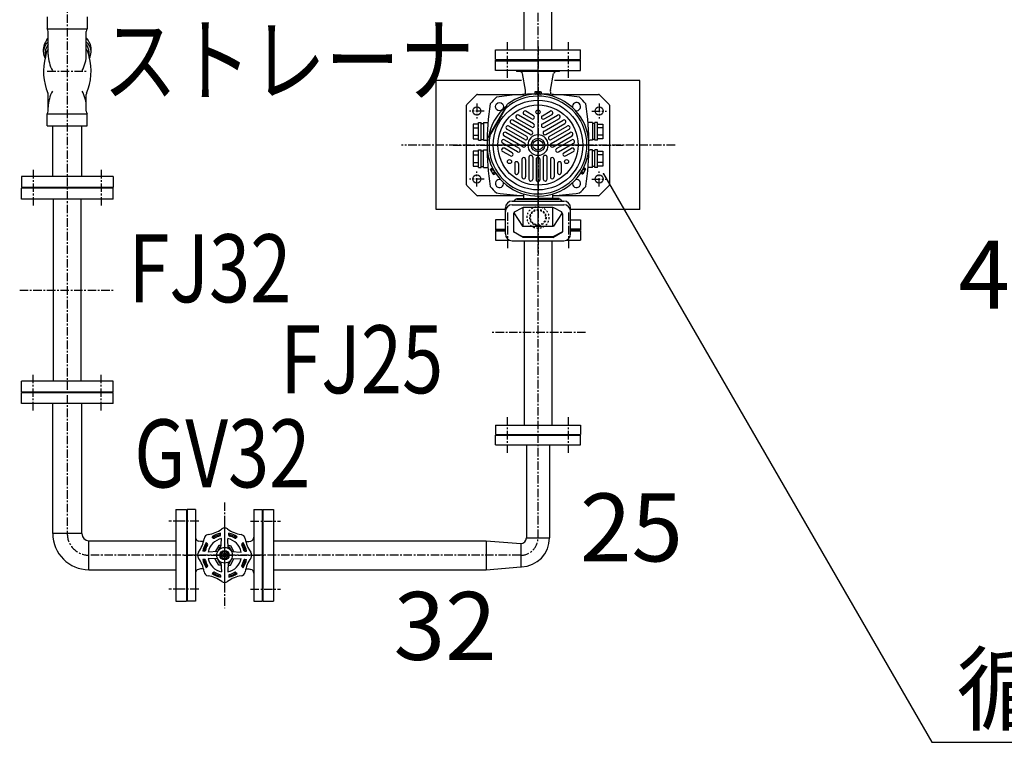
# Model space of a CAD drawing. Extents: x 1 to 19501, y 1 to 13851.
# Drawn here: x 3239 to 4687, y 9247 to 10311 of the extents above; entities that cross this region are included whole.
import ezdxf

# ---------------------------------------------------------------- set-up
doc = ezdxf.new("R2010")
doc.units = 0
doc.header["$MEASUREMENT"] = 0
doc.linetypes.add('CENTER2', pattern=[20, 12.5, -2.5, 2.5, -2.5])
doc.linetypes.add('DASHED2', pattern=[5, 2.5, -2.5])
for name, color, linetype in [('_4-6_コンクリ__ト基礎', 7, 'CONTINUOUS'), ('_4-8_配管_熱交__熱源', 7, 'CONTINUOUS'), ('_4-C_25EVMG35_37_循環', 7, 'CONTINUOUS'), ('_4-D_寸法', 7, 'CONTINUOUS')]:
    doc.layers.add(name, color=color, linetype=linetype)
doc.styles.get("Standard").update_dxf_attribs({"font": 'txt', "bigfont": 'bigfont.shx'})

msp = doc.modelspace()

# ---------------------------------------------------------------- linework, layer by layer
at = {"layer": '_4-6_コンクリ__ト基礎', "color": 5, "linetype": 'CENTER2'}
for p, q in [((4001.3, 9984.9), (4001.3, 10261.3)), ((4203, 10126.1), (3800.6, 10126.1))]:
    msp.add_line(p, q, dxfattribs=at)
at = {"layer": '_4-6_コンクリ__ト基礎', "color": 7, "linetype": 'Continuous'}
for p, q in [((3851.3, 10031.1), (3851.3, 10221.1)), ((3977.1, 10221.1), (3851.3, 10221.1)), ((4151.3, 10221.1), (4025.5, 10221.1)), ((4151.3, 10031.1), (4151.3, 10221.1)), ((3953.3, 10031.1), (3851.3, 10031.1)), ((4151.3, 10031.1), (4048.9, 10031.1))]:
    msp.add_line(p, q, dxfattribs=at)
at = {"layer": '_4-8_配管_熱交__熱源', "color": 5, "linetype": 'CENTER2'}
for p, q in [((4001.3, 9548), (4001.3, 10931.2)), ((3308.8, 10378.3), (3308.8, 9554.4)), ((3956.3, 10225.1), (3956.3, 10278.1)), ((4046.3, 10225.1), (4046.3, 10278.1)), ((4071.3, 10126.1), (3931.3, 10126.1)), ((3258.8, 10089.6), (3258.8, 10036.6)), ((3358.8, 10089.6), (3358.8, 10036.6)), ((3956.3, 10027.1), (3956.3, 9974.1)), ((4046.3, 10027.1), (4046.3, 9974.1)), ((3258.8, 9735.6), (3258.8, 9788.6)), ((3358.8, 9735.6), (3358.8, 9788.6)), ((3956.3, 9673.1), (3956.3, 9726.1)), ((4046.3, 9673.1), (4046.3, 9726.1)), ((3540.3, 9600.4), (3540.3, 9444.9)), ((3502.3, 9572.6), (3458.3, 9572.6)), ((3578.3, 9572.6), (3622.3, 9572.6)), ((3975.9, 9522.6), (3340.6, 9522.6)), ((3502.3, 9472.6), (3458.3, 9472.6)), ((3578.3, 9472.6), (3622.3, 9472.6))]:
    msp.add_line(p, q, dxfattribs=at)
at = {"layer": '_4-8_配管_熱交__熱源', "color": 7, "linetype": 'Continuous'}
for p, q in [((3980.8, 10266.1), (3980.8, 10538.1)), ((4021.8, 10266.1), (4021.8, 10538.1)), ((3279.3, 10314.6), (3279.3, 10297)), ((3338.3, 10314.6), (3338.3, 10297)), ((3279.3, 10297), (3338.3, 10297)), ((3280.8, 10259.5), (3280.8, 10293.4)), ((3336.8, 10259.5), (3336.8, 10293.4)), ((3273.8, 10262.7), (3273.8, 10267.6)), ((3276.8, 10256.1), (3276.8, 10263)), ((3340.8, 10256.1), (3340.8, 10263)), ((3343.8, 10262.7), (3343.8, 10267.6)), ((3938.8, 10252.1), (3938.8, 10266.1)), ((3938.8, 10266.1), (4063.8, 10266.1)), ((4063.8, 10252.1), (4063.8, 10266.1)), ((3938.8, 10252.1), (4063.8, 10252.1)), ((3280.8, 10175.8), (3280.8, 10200.4)), ((3336.8, 10175.8), (3336.8, 10200.4)), ((3279.3, 10154.6), (3279.3, 10172.2)), ((3279.3, 10172.2), (3338.3, 10172.2)), ((3338.3, 10154.6), (3338.3, 10172.2)), ((3279.3, 10154.6), (3338.3, 10154.6)), ((3287.4, 10079.6), (3287.4, 10154.6)), ((3330.1, 10079.6), (3330.1, 10154.6)), ((3376.3, 10079.6), (3241.3, 10079.6)), ((3241.3, 10079.6), (3241.3, 10063.6)), ((3376.3, 10079.6), (3376.3, 10063.6)), ((3376.3, 10063.6), (3241.3, 10063.6)), ((3376.3, 10062.6), (3241.3, 10062.6)), ((3241.3, 10046.6), (3241.3, 10062.6)), ((3376.3, 10046.6), (3376.3, 10062.6)), ((3376.3, 10046.6), (3241.3, 10046.6)), ((3288.3, 9778.6), (3288.3, 10046.6)), ((3329.3, 9778.6), (3329.3, 10046.6)), ((3938.8, 10000.1), (3953.3, 10000.1)), ((3938.8, 10000.1), (3938.8, 9986.1)), ((4049.3, 10000.1), (4063.8, 10000.1)), ((4063.8, 10000.1), (4063.8, 9986.1)), ((3938.8, 9986.1), (3959.6, 9986.1)), ((3980.8, 9985.4), (3980.8, 9714.1)), ((4021.8, 9985.4), (4021.8, 9714.1)), ((4043, 9986.1), (4063.8, 9986.1)), ((3241.3, 9762.6), (3241.3, 9778.6)), ((3376.3, 9778.6), (3241.3, 9778.6)), ((3376.3, 9762.6), (3376.3, 9778.6)), ((3376.3, 9762.6), (3241.3, 9762.6)), ((3376.3, 9761.6), (3241.3, 9761.6)), ((3241.3, 9745.6), (3241.3, 9761.6)), ((3376.3, 9745.6), (3376.3, 9761.6)), ((3376.3, 9745.6), (3241.3, 9745.6)), ((3287.4, 9554.4), (3287.4, 9745.6)), ((3330.1, 9554.4), (3330.1, 9745.6)), ((3938.8, 9714.1), (3938.8, 9700.1)), ((3938.8, 9714.1), (4063.8, 9714.1)), ((4063.8, 9714.1), (4063.8, 9700.1)), ((3938.8, 9700.1), (4063.8, 9700.1)), ((3938.8, 9699.1), (4063.8, 9699.1)), ((3938.8, 9685.1), (3938.8, 9699.1)), ((4063.8, 9685.1), (4063.8, 9699.1)), ((3938.8, 9685.1), (4063.8, 9685.1)), ((3984.3, 9685.1), (3984.3, 9548)), ((4018.3, 9685.1), (4018.3, 9548)), ((3468.3, 9590.1), (3484.3, 9590.1)), ((3468.3, 9590.1), (3468.3, 9455.1)), ((3484.3, 9590.1), (3484.3, 9455.1)), ((3485.3, 9590.1), (3485.3, 9455.1)), ((3497.3, 9590.1), (3485.3, 9590.1)), ((3497.3, 9590.1), (3497.3, 9455.1)), ((3583.3, 9590.1), (3595.3, 9590.1)), ((3583.3, 9590.1), (3583.3, 9455.1)), ((3595.3, 9590.1), (3595.3, 9455.1)), ((3596.3, 9590.1), (3596.3, 9455.1)), ((3596.3, 9590.1), (3612.3, 9590.1)), ((3612.3, 9590.1), (3612.3, 9455.1)), ((3330.1, 9554.4), (3287.4, 9554.4)), ((3523.6, 9547.9), (3521.8, 9549.7)), ((3534.2, 9552.2), (3534.2, 9554.8)), ((3534.9, 9532.7), (3535.7, 9546.9)), ((3545.7, 9532.7), (3544.9, 9546.9)), ((3546.4, 9552.2), (3546.4, 9554.8)), ((3557, 9547.9), (3558.8, 9549.7)), ((3984.3, 9548), (4018.3, 9548)), ((3340.6, 9543.9), (3468.3, 9543.9)), ((3340.6, 9501.2), (3340.6, 9543.9)), ((3504.7, 9542.6), (3501.7, 9543.4)), ((3509.1, 9542.6), (3504.7, 9542.6)), ((3515, 9539.2), (3513.2, 9541.1)), ((3531.9, 9537.1), (3526.6, 9527.8)), ((3533.4, 9534.6), (3529.6, 9528)), ((3535.1, 9537.1), (3531.9, 9537.1)), ((3535, 9534.6), (3533.4, 9534.6)), ((3545.5, 9537.1), (3548.7, 9537.1)), ((3545.6, 9534.6), (3547.2, 9534.6)), ((3547.2, 9534.6), (3551, 9528)), ((3548.7, 9537.1), (3554, 9527.8)), ((3565.6, 9539.2), (3567.4, 9541.1)), ((3571.5, 9542.6), (3575.9, 9542.6)), ((3575.9, 9542.6), (3578.8, 9543.4)), ((3612.3, 9543.9), (3925.1, 9543.9)), ((3925.1, 9543.9), (3925.1, 9501.2)), ((3925.1, 9543.9), (3975.9, 9539.6)), ((3975.9, 9539.6), (3975.9, 9505.6)), ((3510.6, 9528.7), (3508.1, 9528.7)), ((3530.2, 9528), (3515.9, 9527.2)), ((3530.2, 9517.1), (3515.9, 9518)), ((3531.9, 9508.1), (3526.6, 9517.4)), ((3533.4, 9510.6), (3529.6, 9517.2)), ((3534.5, 9522.6), (3537.4, 9527.6)), ((3537.4, 9517.6), (3534.5, 9522.6)), ((3537.4, 9527.6), (3543.2, 9527.6)), ((3537.4, 9517.6), (3543.2, 9517.6)), ((3546.1, 9522.6), (3543.2, 9527.6)), ((3543.2, 9517.6), (3546.1, 9522.6)), ((3547.2, 9510.6), (3551, 9517.2)), ((3548.7, 9508.1), (3554, 9517.4)), ((3550.4, 9528), (3564.7, 9527.2)), ((3550.4, 9517.1), (3564.7, 9518)), ((3570, 9528.7), (3572.5, 9528.7)), ((3504.7, 9502.6), (3501.7, 9501.8)), ((3509.1, 9502.6), (3504.7, 9502.6)), ((3510.6, 9516.5), (3508.1, 9516.5)), ((3515, 9505.9), (3513.2, 9504.1)), ((3535.1, 9508.1), (3531.9, 9508.1)), ((3535, 9510.6), (3533.4, 9510.6)), ((3534.9, 9512.4), (3535.7, 9498.2)), ((3545.7, 9512.4), (3544.9, 9498.2)), ((3545.5, 9508.1), (3548.7, 9508.1)), ((3545.6, 9510.6), (3547.2, 9510.6)), ((3565.6, 9505.9), (3567.4, 9504.1)), ((3570, 9516.5), (3572.5, 9516.5)), ((3571.5, 9502.6), (3575.9, 9502.6)), ((3575.9, 9502.6), (3578.8, 9501.8)), ((3925.1, 9501.2), (3975.9, 9505.6)), ((3340.6, 9501.2), (3468.3, 9501.2)), ((3523.6, 9497.3), (3521.8, 9495.5)), ((3534.2, 9492.9), (3534.2, 9490.4)), ((3546.4, 9492.9), (3546.4, 9490.4)), ((3557, 9497.3), (3558.8, 9495.5)), ((3612.3, 9501.2), (3925.1, 9501.2)), ((3468.3, 9455.1), (3484.3, 9455.1)), ((3497.3, 9455.1), (3485.3, 9455.1)), ((3583.3, 9455.1), (3595.3, 9455.1)), ((3596.3, 9455.1), (3612.3, 9455.1))]:
    msp.add_line(p, q, dxfattribs=at)
at = {"layer": '_4-8_配管_熱交__熱源', "color": 9, "linetype": 'CENTER2'}
for p, q in [((3279.3, 10234.6), (3338.3, 10234.6)), ((3238.8, 9912.6), (3378.8, 9912.6)), ((4071.3, 9850.1), (3931.3, 9850.1))]:
    msp.add_line(p, q, dxfattribs=at)
at = {"layer": '_4-8_配管_熱交__熱源', "color": 1, "linetype": 'CENTER2'}
for p, q in [((3540.3, 9567.6), (3540.3, 9477.6)), ((3480.3, 9522.6), (3600.3, 9522.6))]:
    msp.add_line(p, q, dxfattribs=at)
at = {"layer": '_4-8_配管_熱交__熱源', "color": 7, "linetype": 'Continuous'}
for radius in [11.5, 6.9, 3, 2.3]:
    msp.add_circle((3540.3, 9522.6), radius, dxfattribs=at)
for centre, radius, start, end in [((3275.8, 10293.4), 5, 360, 45.573), ((3341.8, 10293.4), 5, 134.427, 180), ((3292.8, 10267.8), 19, 129.1667, 180.7317), ((3292.8, 10263.2), 19, 129.1667, 180), ((3294.3, 10262.8), 17.6, 140.5362, 179.3447), ((3293.8, 10271.5), 18, 136.2383, 154.8791), ((3323.8, 10271.5), 18, 25.1209, 43.7617), ((3324.8, 10267.8), 19, 359.2683, 50.8333), ((3324.8, 10263.2), 19, 360, 50.8333), ((3323.2, 10262.8), 17.6, 0.6553, 39.4638), ((3292.8, 10262.7), 19, 180, 208.7696), ((3354.6, 10234.3), 80.8, 164.337, 203.3271), ((3294.3, 10255.9), 17.5, 140.5178, 179.3631), ((3332.6, 10260.1), 51.8, 180.5851, 208.1928), ((3285, 10260.1), 51.8, 331.8072, 359.4149), ((3323.3, 10255.9), 17.5, 0.6369, 39.4822), ((3263, 10234.3), 80.8, 336.6729, 15.663), ((3324.8, 10262.7), 19, 331.2304, 0), ((3275.8, 10200.3), 5, 0, 22.8266), ((3332.6, 10181.1), 51.8, 151.8073, 179.4149), ((3285, 10181.1), 51.8, 0.5851, 28.1927), ((3341.8, 10200.3), 5, 157.1734, 180), ((3275.8, 10175.8), 5, 314.427, 0), ((3341.8, 10175.8), 5, 180, 225.573), ((3509.3, 9597.4), 45, 278.5865, 306.4138), ((3540.3, 9555.4), 7.2, 53.4186, 126.4137), ((3571.3, 9597.4), 45, 233.5865, 261.4138), ((3340.6, 9554.4), 53.1, 180, 270), ((3340.6, 9554.4), 10.4, 180, 270), ((3503.3, 9549.2), 6, 180, 255), ((3465.5, 9553.6), 45, 323.5865, 351.4138), ((3517.1, 9545.8), 7.2, 98.4186, 171.4137), ((3540.3, 9522.6), 24.8, 100.6893, 169.3107), ((3540.3, 9522.6), 32.8, 100.718, 124.282), ((3540.3, 9522.6), 31, 101.3484, 123.6516), ((3524.6, 9548.9), 1.4, 224.9998, 300.8123), ((3540.3, 9522.6), 29.2, 104.1877, 120.8124), ((3532.8, 9552.2), 1.4, 284.1877, 0.0001), ((3540.3, 9522.6), 24.8, 10.6894, 79.3107), ((3540.3, 9522.6), 32.8, 55.718, 79.282), ((3540.3, 9522.6), 31, 56.3484, 78.6516), ((3547.8, 9552.2), 1.4, 179.9999, 255.8123), ((3540.3, 9522.6), 29.2, 59.1876, 75.8124), ((3556, 9548.9), 1.4, 239.1877, 315.0001), ((3563.5, 9545.8), 7.2, 8.4186, 81.4137), ((3615.1, 9553.6), 45, 188.5865, 216.4137), ((3577.3, 9549.2), 6, 285, 360), ((3975.9, 9548), 8.4, 270, 0), ((3975.9, 9548), 42.4, 271.6335, 0), ((3540.3, 9522.6), 32.8, 145.718, 169.282), ((3540.3, 9522.6), 31, 146.3483, 168.6516), ((3540.3, 9522.6), 29.2, 149.1877, 165.8124), ((3514, 9538.3), 1.4, 329.1877, 45.0001), ((3566.6, 9538.3), 1.4, 134.9998, 210.8123), ((3540.3, 9522.6), 29.2, 14.1876, 30.8124), ((3540.3, 9522.6), 31, 11.3484, 33.6517), ((3540.3, 9522.6), 32.8, 10.718, 34.282), ((3507.5, 9522.6), 7.2, 143.4186, 216.4137), ((3465.5, 9491.6), 45, 8.5865, 36.4138), ((3510.6, 9530.1), 1.4, 269.9999, 345.8123), ((3540.3, 9522.6), 24.8, 190.6893, 259.3107), ((3540.3, 9522.6), 24.8, 280.6894, 349.3107), ((3570, 9530.1), 1.4, 194.1877, 270.0001), ((3615.1, 9491.6), 45, 143.5865, 171.4138), ((3573.1, 9522.6), 7.2, 323.4186, 36.4137), ((3540.3, 9522.6), 32.8, 190.718, 214.282), ((3540.3, 9522.6), 31, 191.3484, 213.6517), ((3510.6, 9515.1), 1.4, 14.1877, 90.0001), ((3540.3, 9522.6), 29.2, 194.1877, 210.8124), ((3514, 9506.9), 1.4, 314.9999, 30.8123), ((3566.6, 9506.9), 1.4, 149.1877, 225.0002), ((3540.3, 9522.6), 29.2, 329.1877, 345.8124), ((3540.3, 9522.6), 31, 326.3483, 348.6516), ((3540.3, 9522.6), 32.8, 325.7181, 349.282), ((3570, 9515.1), 1.4, 89.9999, 165.8123), ((3975.9, 9548), 42.4, 270, 271.6335), ((3503.3, 9496), 6, 105, 180), ((3517.1, 9499.4), 7.2, 188.4186, 261.4137), ((3509.3, 9447.8), 45, 53.5865, 81.4138), ((3540.3, 9522.6), 32.8, 235.718, 259.282), ((3540.3, 9522.6), 31, 236.3484, 258.6516), ((3524.6, 9496.3), 1.4, 59.1877, 135.0002), ((3540.3, 9522.6), 29.2, 239.1877, 255.8124), ((3532.8, 9492.9), 1.4, 359.9999, 75.8123), ((3571.3, 9447.8), 45, 98.5865, 126.4138), ((3540.3, 9522.6), 31, 281.3484, 303.6516), ((3540.3, 9522.6), 32.8, 280.7181, 304.282), ((3547.8, 9492.9), 1.4, 104.1877, 180.0002), ((3540.3, 9522.6), 29.2, 284.1877, 300.8124), ((3556, 9496.3), 1.4, 44.9999, 120.8123), ((3563.5, 9499.4), 7.2, 278.4186, 351.4137), ((3577.3, 9496), 6, 0, 75), ((3540.3, 9489.8), 7.2, 233.4186, 306.4137)]:
    msp.add_arc(centre, radius, start, end, dxfattribs=at)
at = {"layer": '_4-8_配管_熱交__熱源', "color": 5, "linetype": 'CENTER2'}
for centre, radius, start, end in [((3340.6, 9554.4), 31.8, 180, 270), ((3975.9, 9548), 25.4, 270, 0)]:
    msp.add_arc(centre, radius, start, end, dxfattribs=at)
at = {"layer": '_4-C_25EVMG35_37_循環', "color": 1, "linetype": 'CENTER2'}
for p, q in [((4001.3, 10271.1), (4001.3, 9965.4)), ((3911.3, 10187.1), (3911.3, 10165.1)), ((4091.3, 10187.1), (4091.3, 10165.1)), ((3922.3, 10176.1), (3900.3, 10176.1)), ((4080.3, 10176.1), (4102.3, 10176.1)), ((3876.3, 10126.1), (4126.3, 10126.1)), ((3911.3, 10065.1), (3911.3, 10087.1)), ((4091.3, 10065.1), (4091.3, 10087.1)), ((3922.3, 10076.1), (3900.3, 10076.1)), ((4080.3, 10076.1), (4102.3, 10076.1))]:
    msp.add_line(p, q, dxfattribs=at)
at = {"layer": '_4-C_25EVMG35_37_循環', "color": 7, "linetype": 'Continuous'}
for p, q in [((3938.8, 10235.9), (3938.8, 10251.1)), ((4063.8, 10251.1), (3938.8, 10251.1)), ((4063.8, 10235.9), (4063.8, 10251.1)), ((4001.3, 10235.9), (3938.8, 10235.9)), ((3969.8, 10235.9), (3969.8, 10234.6)), ((3970.3, 10234.1), (3969.8, 10234.6)), ((4032.3, 10234.1), (3970.3, 10234.1)), ((3983, 10206.8), (3978.3, 10231.6)), ((4001.3, 10235.9), (4063.8, 10235.9)), ((4019.6, 10206.8), (4024.3, 10231.6)), ((4032.3, 10234.1), (4032.8, 10234.6)), ((4032.8, 10235.9), (4032.8, 10234.6)), ((3910.7, 10200), (3896.9, 10186.2)), ((3912.1, 10200.6), (3980.8, 10200.6)), ((3997.3, 10204.6), (3996.7, 10204.2)), ((3996.7, 10204.2), (3996.7, 10201.4)), ((3997.3, 10201.1), (3996.7, 10201.4)), ((3997.3, 10204.6), (4005.3, 10204.6)), ((3999, 10204.2), (3999, 10201.4)), ((4003.6, 10204.2), (4003.6, 10201.4)), ((4005.3, 10204.6), (4005.9, 10204.2)), ((4005.3, 10201.1), (4005.9, 10201.4)), ((4005.9, 10204.2), (4005.9, 10201.4)), ((4021.8, 10200.6), (4090.5, 10200.6)), ((4105.7, 10186.2), (4091.9, 10200)), ((3896.3, 10067.4), (3896.3, 10184.8)), ((3926.8, 10135.1), (3956.2, 10186)), ((4106.3, 10184.8), (4106.3, 10067.4)), ((3930.6, 10139.6), (3954.2, 10180.6)), ((3905.7, 10157), (3905.7, 10135.1)), ((3913.7, 10157), (3905.7, 10157)), ((3913.7, 10133.1), (3913.7, 10159.1)), ((3913.7, 10159.1), (3917.5, 10159.1)), ((3917.5, 10133.1), (3917.5, 10159.1)), ((3917.5, 10157.7), (3921.3, 10157.7)), ((3921.3, 10159.1), (3921.3, 10133.1)), ((3921.3, 10159.1), (3927.7, 10159.1)), ((4081.3, 10159.1), (4074.9, 10159.1)), ((4081.3, 10159.1), (4081.3, 10133.1)), ((4085.1, 10157.7), (4081.3, 10157.7)), ((4085.1, 10133.1), (4085.1, 10159.1)), ((4088.9, 10159.1), (4085.1, 10159.1)), ((4088.9, 10133.1), (4088.9, 10159.1)), ((4088.9, 10157), (4096.9, 10157)), ((4096.9, 10157), (4096.9, 10135.1)), ((3905.7, 10151.6), (3913.7, 10151.6)), ((3905.7, 10140.6), (3913.7, 10140.6)), ((4096.9, 10151.6), (4088.9, 10151.6)), ((4096.9, 10140.6), (4088.9, 10140.6)), ((3905.7, 10135.1), (3913.7, 10135.1)), ((3913.7, 10133.1), (3917.5, 10133.1)), ((3917.5, 10134.4), (3921.3, 10134.4)), ((3921.3, 10133.1), (3924.6, 10133.1)), ((4081.3, 10133.1), (4077.9, 10133.1)), ((4085.1, 10134.4), (4081.3, 10134.4)), ((4088.9, 10133.1), (4085.1, 10133.1)), ((4096.9, 10135.1), (4088.9, 10135.1)), ((3913.7, 10117), (3905.7, 10117)), ((3905.7, 10117), (3905.7, 10095.1)), ((3905.7, 10111.6), (3913.7, 10111.6)), ((3913.7, 10119.1), (3917.5, 10119.1)), ((3913.7, 10093.1), (3913.7, 10119.1)), ((3917.5, 10093.1), (3917.5, 10119.1)), ((3917.5, 10117.7), (3921.3, 10117.7)), ((3921.3, 10119.1), (3924.6, 10119.1)), ((3921.3, 10093.1), (3921.3, 10119.1)), ((4081.3, 10119.1), (4077.9, 10119.1)), ((4081.3, 10093.1), (4081.3, 10119.1)), ((4085.1, 10117.7), (4081.3, 10117.7)), ((4088.9, 10119.1), (4085.1, 10119.1)), ((4085.1, 10093.1), (4085.1, 10119.1)), ((4088.9, 10093.1), (4088.9, 10119.1)), ((4088.9, 10117), (4096.9, 10117)), ((4096.9, 10111.6), (4088.9, 10111.6)), ((4096.9, 10117), (4096.9, 10095.1)), ((3905.7, 10100.6), (3913.7, 10100.6)), ((4096.9, 10100.6), (4088.9, 10100.6)), ((3905.7, 10095.1), (3913.7, 10095.1)), ((3913.7, 10093.1), (3917.5, 10093.1)), ((3917.5, 10094.4), (3921.3, 10094.4)), ((3921.3, 10093.1), (3927.7, 10093.1)), ((3931.4, 10090.8), (3933.8, 10092.2)), ((3931.4, 10090.1), (3931.4, 10090.8)), ((3935.4, 10083.2), (3931.4, 10090.1)), ((3932.5, 10088.9), (3935, 10090.3)), ((3934.4, 10091.9), (3933.8, 10092.2)), ((3938.4, 10085), (3934.4, 10091.9)), ((3934.9, 10084.8), (3937.3, 10086.2)), ((3935.4, 10083.2), (3936, 10082.9)), ((3936, 10082.9), (3938.4, 10084.3)), ((3938.4, 10085), (3938.4, 10084.3)), ((4068.3, 10092.2), (4064.3, 10085.3)), ((4064.3, 10085.3), (4064.3, 10084.6)), ((4066.8, 10083.2), (4064.3, 10084.6)), ((4067.9, 10085.1), (4065.5, 10086.5)), ((4067.4, 10083.5), (4066.8, 10083.2)), ((4071.4, 10090.4), (4067.4, 10083.5)), ((4070.2, 10089.2), (4067.8, 10090.6)), ((4068.3, 10092.2), (4068.9, 10092.5)), ((4071.4, 10091.1), (4068.9, 10092.5)), ((4071.4, 10090.4), (4071.4, 10091.1)), ((4081.3, 10093.1), (4074.9, 10093.1)), ((4085.1, 10094.4), (4081.3, 10094.4)), ((4088.9, 10093.1), (4085.1, 10093.1)), ((4096.9, 10095.1), (4088.9, 10095.1)), ((3896.9, 10066), (3910.7, 10052.2)), ((3980.1, 10054.1), (3980.1, 10047.7)), ((4022.5, 10054.1), (4022.5, 10047.7)), ((4091.9, 10052.2), (4105.7, 10066)), ((3980.1, 10051.6), (3912.1, 10051.6)), ((3963.3, 10043.6), (4039.3, 10043.6)), ((3963.3, 10038.3), (4039.3, 10038.3)), ((3970.3, 10046.5), (3970.3, 10047.7)), ((3970.3, 10047.7), (4001.3, 10047.7)), ((3970.3, 10046.5), (4032.3, 10046.5)), ((3970.3, 10046.5), (4001.3, 10046.5)), ((4032.3, 10047.7), (4001.3, 10047.7)), ((4032.3, 10046.5), (4001.3, 10046.5)), ((4090.5, 10051.6), (4022.5, 10051.6)), ((4032.3, 10046.5), (4032.3, 10047.7)), ((3953.3, 9995.4), (3953.3, 10033.6)), ((3965.3, 10025), (3965.3, 9998.2)), ((3965.6, 10026.4), (3978.4, 10006.8)), ((3966.9, 10027.7), (3978.2, 10033.6)), ((3979.3, 10007.1), (3979.3, 10034.2)), ((4022.1, 10034.2), (3980.5, 10034.2)), ((4023.3, 10007.1), (4023.3, 10034)), ((4037, 10026.4), (4024.2, 10006.8)), ((4035.7, 10027.7), (4024.4, 10033.6)), ((4037.3, 10025), (4037.3, 9998.2)), ((4049.3, 9995.4), (4049.3, 10033.6)), ((3953.3, 10016.3), (3938.8, 10016.3)), ((3938.8, 10016.3), (3938.8, 10001.1)), ((4049.3, 10016.3), (4063.8, 10016.3)), ((4063.8, 10016.3), (4063.8, 10001.1)), ((3953.3, 10001.1), (3938.8, 10001.1)), ((3979.3, 9990.2), (3965.3, 9998.2)), ((3965.3, 9998.2), (3979.3, 9991.1)), ((3978.8, 10006.6), (4023.8, 10006.6)), ((4023.3, 9990.2), (4037.3, 9998.2)), ((4037.3, 9998.2), (4023.3, 9991.1)), ((4063.8, 10001.1), (4049.3, 10001.1)), ((3963.3, 9985.4), (4039.3, 9985.4)), ((4023.3, 9991.1), (3979.3, 9991.1)), ((3979.3, 9990.2), (3979.3, 9991.1)), ((4023.3, 9990.2), (3979.3, 9990.2)), ((4023.3, 9990.2), (4023.3, 9991.1))]:
    msp.add_line(p, q, dxfattribs=at)
at = {"layer": '_4-C_25EVMG35_37_循環', "color": 9, "linetype": 'Continuous'}
for p, q in [((3938.8, 10249.9), (4001.3, 10249.9)), ((3970.8, 10251.1), (3969.8, 10250.1)), ((3969.8, 10250.1), (3969.8, 10249.9)), ((4063.8, 10249.9), (4001.3, 10249.9)), ((4031.8, 10251.1), (4032.8, 10250.1)), ((4032.8, 10250.1), (4032.8, 10249.9)), ((3938.8, 10002.3), (3953.3, 10002.3)), ((4063.8, 10002.3), (4049.3, 10002.3))]:
    msp.add_line(p, q, dxfattribs=at)
at = {"layer": '_4-C_25EVMG35_37_循環', "color": 136, "linetype": 'Continuous'}
for p, q in [((3994.9, 10157.2), (3972.7, 10170)), ((3992.2, 10164.5), (3980.7, 10171.2)), ((3994.9, 10169.3), (3983.4, 10176)), ((4007.7, 10169.3), (4019.2, 10176)), ((4007.7, 10157.2), (4029.9, 10170)), ((4010.4, 10164.5), (4021.9, 10171.2)), ((3984.7, 10138.8), (3958.3, 10154.1)), ((3989.7, 10141.7), (3961.7, 10157.9)), ((3992.4, 10146.5), (3964.5, 10162.6)), ((3992.2, 10152.4), (3969.9, 10165.3)), ((4010.2, 10146.5), (4038.1, 10162.6)), ((4010.4, 10152.4), (4032.7, 10165.3)), ((4012.9, 10141.7), (4040.9, 10157.9)), ((4017.9, 10138.8), (4044.3, 10154.1)), ((3979.2, 10123.6), (3951.2, 10139.7)), ((3981.9, 10128.3), (3954, 10144.4)), ((3981.9, 10134.1), (3955.5, 10149.3)), ((4020.6, 10134.1), (4047.1, 10149.3)), ((4020.7, 10128.3), (4048.6, 10144.4)), ((4023.4, 10123.6), (4051.4, 10139.7)), ((3971.2, 10116), (3948.9, 10128.9)), ((3973.9, 10120.8), (3951.7, 10133.6)), ((4028.7, 10120.8), (4050.9, 10133.6)), ((4031.4, 10116), (4053.7, 10128.9)), ((3960.7, 10110), (3949.2, 10116.6)), ((3963.4, 10114.7), (3951.9, 10121.4)), ((4039.2, 10114.7), (4050.7, 10121.4)), ((4041.9, 10110), (4053.4, 10116.6)), ((3967, 10098.9), (3967, 10085.7)), ((3972.5, 10098.9), (3972.5, 10085.7)), ((3977.5, 10105), (3977.5, 10079.3)), ((3983, 10105), (3983, 10079.3)), ((3988, 10108.2), (3988, 10075.9)), ((3993.5, 10108.2), (3993.5, 10075.9)), ((3998.5, 10105.3), (3998.5, 10074.8)), ((4004, 10105.3), (4004, 10074.8)), ((4009, 10108.2), (4009, 10075.9)), ((4014.5, 10108.2), (4014.5, 10075.9)), ((4019.5, 10105), (4019.5, 10079.3)), ((4025, 10105), (4025, 10079.3)), ((4030, 10098.9), (4030, 10085.7)), ((4035.5, 10098.9), (4035.5, 10085.7))]:
    msp.add_line(p, q, dxfattribs=at)
at = {"layer": '_4-C_25EVMG35_37_循環', "color": 7, "linetype": 'Continuous'}
for centre, radius in [((4001.3, 10126.1), 66), ((3944.7, 10182.6), 6), ((4001.3, 10126.1), 59), ((3911.3, 10176.1), 6), ((4001.3, 10174.6), 3), ((4091.3, 10176.1), 6), ((4001.3, 10126.1), 10), ((4001.3, 10126.1), 7.5), ((3959.3, 10101.8), 3), ((4043.3, 10101.8), 3), ((3911.3, 10076.1), 6), ((4091.3, 10076.1), 6)]:
    msp.add_circle(centre, radius, dxfattribs=at)
at = {"layer": '_4-C_25EVMG35_37_循環', "color": 3, "linetype": 'DASHED2'}
for radius in [16, 12, 11]:
    msp.add_circle((4001.3, 10019.5), radius, dxfattribs=at)
at = {"layer": '_4-C_25EVMG35_37_循環', "color": 7, "linetype": 'Continuous'}
for centre, radius, start, end in [((3975.3, 10231.1), 3, 10.7459, 90), ((4027.3, 10231.1), 3, 90, 169.2541), ((3912.1, 10198.6), 2, 90, 135), ((4001.3, 10126.1), 75, 173.0739, 126.9261), ((4001.3, 10126.1), 72, 169.1881, 130.8119), ((4001.3, 9801.1), 400, 81.2529, 98.7471), ((3973.1, 10205), 10, 334.3099, 10.7459), ((3997.8, 10202.6), 2.03, 55.9301, 90.2531), ((3997.8, 10203.1), 2.03, 269.4623, 303.7853), ((4001.3, 10196.6), 8, 72.9336, 106.7818), ((4001.3, 10209.1), 8, 252.9336, 286.7818), ((4004.8, 10202.5), 2.03, 89.4623, 123.7853), ((4004.8, 10203.1), 2.03, 235.9301, 270.2531), ((4029.4, 10205), 10, 169.2541, 205.6901), ((4090.5, 10198.6), 2, 45, 90), ((3898.3, 10184.8), 2, 135, 180), ((4326.3, 10126.1), 400, 171.2529, 188.7471), ((4001.3, 10126.1), 73.7, 129.3242, 170.6758), ((4001.3, 10126.1), 93, 130.8498, 139.1502), ((4057.9, 10182.6), 6, 257.3504, 192.6496), ((4001.3, 10126.1), 93, 40.8498, 49.1502), ((3676.3, 10126.1), 400, 351.2529, 8.7471), ((4104.3, 10184.8), 2, 0, 45), ((4001.3, 10126.1), 15, 0, 180), ((3924.6, 10130.1), 3, 55.5265, 90), ((4001.3, 10126.1), 15, 180, 0), ((4077.9, 10130.1), 3, 90, 129.5876), ((3924.6, 10122.1), 3, 270, 304.4735), ((4077.9, 10122.1), 3, 235.5265, 270), ((3933.4, 10090.7), 2.03, 209.6023, 243.9253), ((3940.3, 10090.7), 8, 193.0736, 226.9218), ((3932.9, 10090.4), 2.03, 356.0701, 30.3931), ((3936.9, 10084.7), 2.03, 176.0701, 210.3931), ((3929.5, 10084.4), 8, 13.0736, 46.9218), ((3936.4, 10084.4), 2.03, 29.6023, 63.9253), ((4066.4, 10084.7), 2.03, 116.0701, 150.3931), ((4073.3, 10084.7), 8, 133.0736, 166.9218), ((4065.9, 10085), 2.03, 329.6023, 3.9253), ((4069.8, 10090.7), 2.03, 149.6023, 183.9253), ((4062.4, 10091), 8, 313.0736, 346.9218), ((4069.3, 10091), 2.03, 296.0701, 330.3931), ((3898.3, 10067.4), 2, 180, 225), ((3944.7, 10069.5), 6, 77.3504, 12.6496), ((4057.9, 10069.5), 6, 167.3504, 102.6496), ((4104.3, 10067.4), 2, 315, 0), ((4001.3, 10126.1), 93, 220.8498, 229.1502), ((4001.3, 10451.1), 400, 261.2529, 266.9619), ((4001.3, 10451.1), 400, 273.0381, 278.7471), ((4001.3, 10126.1), 93, 310.8498, 319.1502), ((3912.1, 10053.6), 2, 225, 270), ((3963.3, 10033.6), 10, 90, 180), ((3963.3, 10028.3), 10, 90, 180), ((3970.3, 10041.5), 5, 90, 154.456), ((4032.3, 10041.5), 5, 25.544, 90), ((4039.3, 10033.6), 10, 0, 90), ((4039.3, 10028.3), 10, 0, 90), ((4090.5, 10053.6), 2, 270, 315), ((3968.3, 10025), 3, 117.703, 180), ((3980.5, 10029.2), 5, 90, 117.703), ((4022.1, 10029.2), 5, 62.297, 90), ((4034.3, 10025), 3, 0, 62.297), ((3963.3, 9995.4), 10, 180, 270), ((3978.8, 10007.1), 0.5, 213.1561, 0), ((4023.8, 10007.1), 0.5, 180, 326.8439), ((4039.3, 9995.4), 10, 270, 0)]:
    msp.add_arc(centre, radius, start, end, dxfattribs=at)
at = {"layer": '_4-C_25EVMG35_37_循環', "color": 136, "linetype": 'Continuous'}
for centre, start, end in [((3971.3, 10167.6), 125.8105, 240), ((3971.3, 10167.6), 60, 125.8105), ((3982, 10173.6), 112.0747, 240), ((3982, 10173.6), 60, 112.0747), ((3993.5, 10166.9), 0, 60), ((4009, 10166.9), 120, 180), ((4020.6, 10173.6), 67.9253, 120), ((4020.6, 10173.6), 300, 67.9253), ((4031.3, 10167.6), 54.1895, 120), ((4031.3, 10167.6), 300, 54.1895), ((3956.9, 10151.7), 60, 150), ((3963.1, 10160.3), 138.1776, 240), ((3963.1, 10160.3), 60, 138.1776), ((3993.5, 10166.9), 240, 0), ((3993.5, 10154.8), 240, 0), ((3993.5, 10154.8), 0, 60), ((4009, 10166.9), 180, 300), ((4009, 10154.8), 120, 180), ((4009, 10154.8), 180, 300), ((4039.5, 10160.3), 41.8224, 120), ((4039.5, 10160.3), 300, 41.8224), ((4045.7, 10151.7), 30, 120), ((3952.6, 10142.1), 161.8224, 240), ((3952.6, 10142.1), 60, 161.8224), ((3956.9, 10151.7), 150, 240), ((3991, 10144.1), 240, 299.6006), ((3991, 10144.1), 299.6006, 60), ((4011.5, 10144.1), 120, 240.3994), ((4011.5, 10144.1), 240.3994, 300), ((4045.7, 10151.7), 300, 30), ((4050, 10142.1), 18.1776, 120), ((4050, 10142.1), 300, 18.1776), ((3950.3, 10131.3), 60, 174.1895), ((3950.3, 10131.3), 174.1895, 240), ((3980.5, 10125.9), 240, 0.3994), ((3983.3, 10136.5), 240, 330), ((3980.5, 10125.9), 0.3994, 60), ((3983.3, 10136.5), 330, 60), ((4019.3, 10136.5), 120, 210), ((4019.3, 10136.5), 210, 300), ((4022, 10125.9), 120, 179.6006), ((4022, 10125.9), 179.6006, 300), ((4052.3, 10131.3), 5.8105, 120), ((4052.3, 10131.3), 300, 5.8105), ((3950.5, 10119), 60, 187.9253), ((3950.5, 10119), 187.9253, 240), ((3962, 10112.4), 300, 60), ((3972.5, 10118.4), 240, 300), ((3972.5, 10118.4), 300, 60), ((3990.8, 10108.2), 59.6006, 180), ((3990.8, 10108.2), 0, 59.6006), ((4011.8, 10108.2), 120.3994, 180), ((4011.8, 10108.2), 0, 120.3994), ((4030, 10118.4), 120, 240), ((4030, 10118.4), 240, 300), ((4040.5, 10112.4), 120, 240), ((4052.1, 10119), 352.0747, 120), ((4052.1, 10119), 300, 352.0747), ((3962, 10112.4), 240, 300), ((3969.8, 10098.9), 120, 180), ((3969.8, 10098.9), 0, 120), ((3980.3, 10105), 120, 180), ((3980.3, 10105), 0, 120), ((4001.3, 10105.3), 90, 180), ((4001.3, 10105.3), 0, 90), ((4022.3, 10105), 60, 180), ((4022.3, 10105), 0, 60), ((4032.8, 10098.9), 60, 180), ((4032.8, 10098.9), 0, 60), ((4040.5, 10112.4), 240, 300), ((3969.8, 10085.7), 180, 232.0747), ((3969.8, 10085.7), 232.0747, 0), ((4032.8, 10085.7), 180, 307.9253), ((4032.8, 10085.7), 307.9253, 0), ((3980.3, 10079.3), 180, 245.8105), ((3980.3, 10079.3), 245.8105, 0), ((3990.8, 10075.9), 180, 258.1776), ((3990.8, 10075.9), 258.1776, 0), ((4001.3, 10074.8), 180, 270), ((4001.3, 10074.8), 270, 0), ((4011.8, 10075.9), 180, 281.8224), ((4011.8, 10075.9), 281.8224, 0), ((4022.3, 10079.3), 180, 294.1895), ((4022.3, 10079.3), 294.1895, 0)]:
    msp.add_arc(centre, 2.75, start, end, dxfattribs=at)
at = {"layer": '_4-D_寸法', "color": 4, "linetype": 'Continuous'}
for p, q in [((4097.7, 10083.7), (4580.5, 9247.3)), ((4580.5, 9247.3), (5211.9, 9247.3))]:
    msp.add_line(p, q, dxfattribs=at)
msp.add_point((4097.7, 10083.7), dxfattribs=at)

# ---------------------------------------------------------------- texts
at = {"layer": '_4-D_寸法', "color": 4, "linetype": 'Continuous', "width": 0.8}
for s, p in [('ストレーナ', (3361.4, 10200.9)), ('FJ32', (3398.7, 9894.8)), ('FJ25', (3622.1, 9760.9)), ('GV32', (3407.3, 9622.4))]:
    msp.add_text(s, height=100, dxfattribs=at).set_placement(p)
at = {"layer": '_4-D_寸法', "color": 4, "linetype": 'Continuous'}
for s, p in [('40', (4619.7, 9885.5)), ('25', (4063.1, 9513.5)), ('32', (3788.9, 9368.6)), ('循環ポンプ', (4617.2, 9275.3))]:
    msp.add_text(s, height=100, dxfattribs=at).set_placement(p)

doc.saveas('drawing.dxf')
